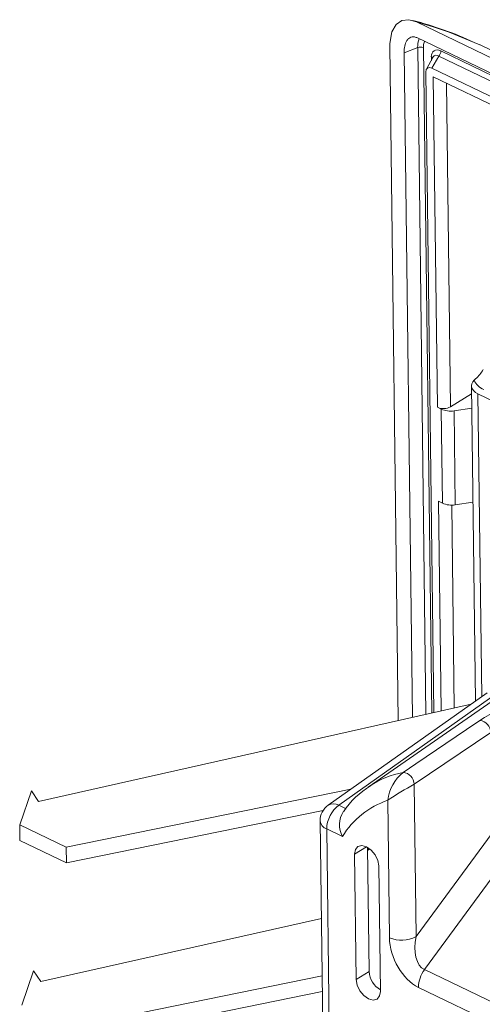
# Model space of a CAD drawing. Units: millimetres. Extents: x 5 to 415, y 6 to 291.
# Drawn here: x 103 to 127, y 70 to 122 of the extents above; entities that cross this region are included whole.
import ezdxf

# ---------------------------------------------------------------- set-up
doc = ezdxf.new("R2010")
doc.units = ezdxf.units.MM

msp = doc.modelspace()

# ---------------------------------------------------------------- linework, layer by layer
at = {"color": 7, "linetype": 'Continuous', "lineweight": 15}
for p, q in [((124.027, 121.961), (184.777, 92.703)), ((184.787, 91.878), (124.038, 121.136)), ((187.527, 91.782), (127.36, 120.76)), ((123.055, 85.189), (122.612, 120.708)), ((124.082, 120.614), (123.368, 120.344)), ((123.368, 120.344), (123.804, 85.358)), ((124.519, 85.519), (124.082, 120.614)), ((124.382, 120.604), (124.818, 85.586)), ((125.302, 120.435), (184.853, 91.754)), ((124.905, 120.121), (124.539, 119.471)), ((124.803, 119.94), (124.801, 120.125)), ((125.186, 120.159), (124.83, 119.525)), ((184.737, 91.478), (125.186, 120.159)), ((124.507, 119.326), (124.927, 85.61)), ((184.026, 91.015), (124.83, 119.525)), ((124.9, 119.081), (183.966, 90.634)), ((125.116, 101.68), (124.9, 119.081)), ((125.598, 118.745), (125.81, 101.707)), ((126.909, 102.807), (127.116, 86.213)), ((125.81, 101.707), (126.914, 102.388)), ((132.192, 100.008), (127.254, 102.386)), ((127.254, 102.386), (127.452, 86.451)), ((125.322, 101.581), (125.116, 101.68)), ((125.384, 96.633), (125.322, 101.581)), ((125.996, 101.496), (126.923, 101.635)), ((125.996, 101.496), (126.058, 96.548)), ((125.384, 96.633), (125.178, 96.732)), ((125.316, 85.698), (125.178, 96.732)), ((125.875, 96.533), (126.008, 85.853)), ((126.058, 96.548), (126.985, 96.687)), ((129.9, 87.531), (121.484, 81.694)), ((127.731, 86.648), (119.376, 80.74)), ((128.283, 86.646), (119.932, 80.74)), ((126.887, 86.051), (104.151, 80.937)), ((127.926, 84.568), (123.896, 81.838)), ((103.767, 81.501), (103.154, 79.7)), ((104.151, 80.937), (103.767, 81.501)), ((105.598, 78.524), (120.564, 81.58)), ((121.484, 81.694), (121.583, 81.761)), ((123.896, 81.838), (123.996, 73.821)), ((122.597, 73.759), (122.507, 80.995)), ((105.608, 77.699), (119.107, 80.455)), ((119.932, 80.74), (120.32, 80.553)), ((118.954, 79.911), (119.308, 51.499)), ((103.154, 79.7), (105.598, 78.524)), ((103.164, 78.876), (103.154, 79.7)), ((119.299, 79.49), (119.653, 51.078)), ((120.127, 79.091), (119.299, 79.49)), ((103.164, 78.876), (105.608, 77.699)), ((123.996, 73.821), (127.992, 79.269)), ((105.608, 77.699), (105.598, 78.524)), ((121.394, 78.547), (120.76, 78.156)), ((121.442, 78.522), (121.523, 71.978)), ((121.443, 78.421), (121.518, 78.474)), ((121.444, 78.356), (121.563, 78.441)), ((129.072, 78.4), (124.438, 72.081)), ((120.842, 71.558), (120.76, 78.156)), ((122.127, 70.939), (122.045, 77.537)), ((119.018, 74.771), (104.269, 71.453)), ((124.438, 72.081), (143.699, 62.804)), ((103.885, 72.017), (103.272, 70.216)), ((104.269, 71.453), (103.885, 72.017)), ((105.716, 69.04), (119.055, 71.763)), ((121.523, 71.978), (120.842, 71.558)), ((143.38, 61.873), (124.119, 71.15)), ((105.726, 68.215), (119.066, 70.939))]:
    msp.add_line(p, q, dxfattribs=at)
at = {"color": 7, "linetype": 'Continuous', "lineweight": 15, "flags": 128}
for points in [[(124.027, 121.961), (123.61, 122.082), (123.243, 122.033), (122.946, 121.826), (122.72, 121.438), (122.613, 120.832), (122.612, 120.708)], [(127.36, 120.759), (127.352, 120.763), (125.734, 121.432), (124.895, 121.71), (124.027, 121.961), (124.027, 121.961), (124.027, 121.961)], [(124.443, 120.941), (124.391, 120.779), (124.382, 120.604)], [(127.059, 103.11), (127.093, 103.141), (127.131, 103.174)], [(127.059, 103.11), (126.979, 103.02), (126.929, 102.924), (126.909, 102.825), (126.92, 102.726), (126.962, 102.629), (127.033, 102.539), (127.131, 102.457), (127.254, 102.386)], [(123.314, 82.466), (123.982, 82.918), (126.654, 84.727), (127.348, 85.197)], [(120.76, 78.156), (120.805, 78.4), (120.942, 78.561), (121.148, 78.612), (121.393, 78.547), (121.64, 78.376), (121.85, 78.123), (121.992, 77.829), (122.045, 77.537)], [(120.842, 71.558), (120.894, 71.266), (121.036, 70.972), (121.247, 70.719), (121.493, 70.548), (121.738, 70.483), (121.945, 70.534), (122.081, 70.695), (122.127, 70.939)]]:
    msp.add_lwpolyline(points, dxfattribs=at)
at = {"color": 7, "linetype": 'Continuous', "lineweight": 15}
for centre, radius, start, end in [((119.384, 104.458), 18.131, 64.9697, 75.8184), ((125.218, 120.661), 1.138, 158.554, 182.407), ((124.22, 120.233), 0.405, 66.4898, 110.0512), ((124.885, 120.448), 0.418, 316.1736, 358.2779), ((124.737, 119.974), 0.164, 33.6548, 67.0759), ((125.571, 104.843), 2.285, 313.0526, 329.1418), ((127.88, 103.438), 0.885, 201.8056, 248.426), ((125.436, 102.397), 0.785, 245.9916, 298.474), ((125.803, 102.675), 1.195, 246.2866, 279.308), ((125.865, 97.727), 1.195, 246.2866, 279.308), ((129.765, 81.741), 4.217, 93.7852, 124.9591), ((127.276, 84.551), 0.65, 1.51, 83.6205), ((124.269, 77.642), 4.917, 101.2002, 123.1063), ((124.767, 80.712), 2.278, 129.6566, 172.8748), ((123.25, 81.823), 0.646, 1.348, 84.3701), ((123.696, 78.138), 4.173, 120.0113, 147.3842), ((131.57, 67.629), 16.149, 118.372, 124.1405), ((123.939, 76.764), 4.466, 108.702, 148.5989), ((119.954, 79.923), 1, 125.2685, 180.7139), ((120.919, 79.455), 1.62, 127.5126, 178.7583), ((119.655, 80.283), 0.534, 58.7256, 121.3894), ((121.229, 79.707), 1.263, 146.9466, 209.1935), ((119.452, 79.968), 0.501, 186.5209, 252.2289), ((123.235, 75.188), 1.564, 245.9276, 299.1045), ((125.771, 71.104), 1.653, 143.7947, 178.4173), ((122.704, 72.052), 1.183, 183.5937, 240.7381)]:
    msp.add_arc(centre, radius, start, end, dxfattribs=at)
for centre, major_axis, ratio, start_param, end_param in [((125.351, 119.814), (-0.415, 0.631), 0.574088, 5.519715, 7.014462), ((125.188, 119.706), (-0.201, 0.492), 0.519735, 5.622761, 6.674485), ((124.861, 119.126), (-0.267, 0.406), 0.574088, 5.519715, 7.014462), ((124.108, 73.048), (-0.921, 1.953), 0.613888, 0.931593, 2.493663), ((124.763, 73.481), (0.19, 1.44), 0.561764, 1.407048, 2.969118)]:
    msp.add_ellipse(centre, major_axis=major_axis, ratio=ratio, start_param=start_param, end_param=end_param, dxfattribs=at)
msp.add_open_spline([(124.038, 121.136), (123.981, 121.156), (123.868, 121.197), (123.722, 121.17), (123.603, 121.098), (123.481, 120.951), (123.383, 120.704), (123.373, 120.465), (123.368, 120.344)], degree=3, knots=[0, 0, 0, 0, 0.125085, 0.250584, 0.371146, 0.501165, 0.750341, 1, 1, 1, 1], dxfattribs=at)

doc.saveas('drawing.dxf')
